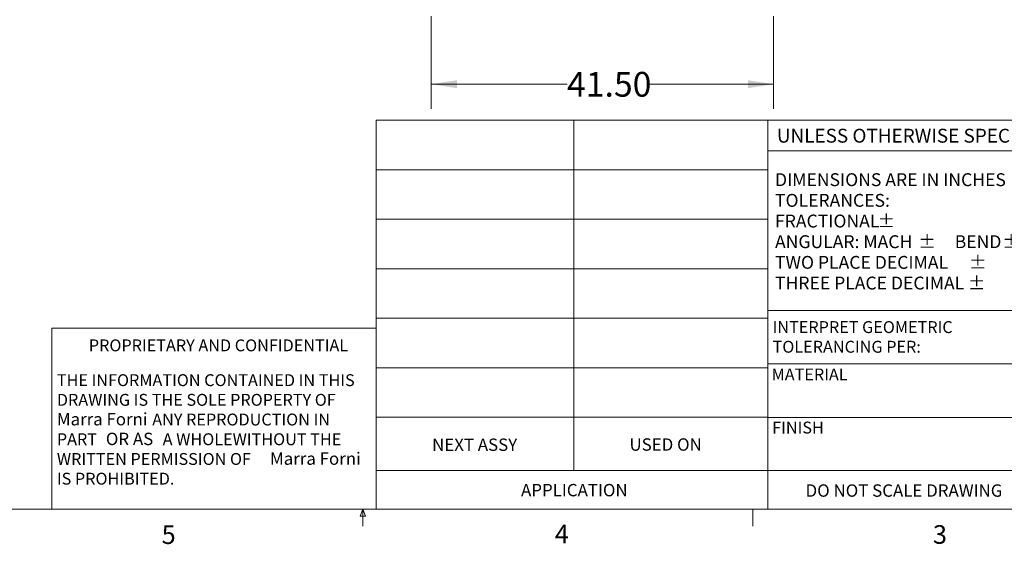
# Paper-space layout 'Sheet2' of a CAD drawing. Units: inches. Extents: x 0.4 to 16.6, y 0.2 to 10.8.
# Drawn here: x 6.8 to 11.7, y 0.2 to 2.9 of the extents above; entities that cross this region are included whole.
import ezdxf

# ---------------------------------------------------------------- set-up
doc = ezdxf.new("R2010")
doc.units = ezdxf.units.IN
doc.header["$MEASUREMENT"] = 0
doc.styles.add('SLDTEXTSTYLE11', font='TXT', dxfattribs={"width": 0.7})
doc.styles.add('SLDTEXTSTYLE8', font='TXT', dxfattribs={"width": 0.75})
doc.dimstyles.new('SLDDIMSTYLE2', dxfattribs={"dimtxt": 0.125, "dimasz": 0.13, "dimexe": 0, "dimexo": 0.0625, "dimgap": 0.03125, "dimtad": 0, "dimtih": 1, "dimtoh": 1, "dimlfac": 24, "dimrnd": 1e-09, "dimzin": 4, "dimdsep": 46, "dimtxsty": 'SLDTEXTSTYLE8', "dimsah": 1, "dimcen": 0.09, "dimadec": 0, "dimazin": 1, "dimtfac": 1, "dimtofl": 0, "dimtmove": 0, "dimatfit": 3, "dimfxl": 0, "dimfrac": 2, "dimtolj": 1, "dimtzin": 12, "dimarcsym": 0})

# ---------------------------------------------------------------- blocks, each defined once
blk = doc.blocks.new('SW_NOTE_0_6')
at = {"color": 0, "linetype": 'Continuous', "lineweight": 0, "char_height": 0.065, "attachment_point": 1, "style": 'SLDTEXTSTYLE8'}
for s, insert in [('DIMENSIONS ARE IN INCHES', (0, 0.0838)), ('TOLERANCES:', (0, -0.0206)), ('FRACTIONAL', (0, -0.125)), ('%%p', (0.5176, -0.125)), ('ANGULAR: MACH', (0, -0.2293)), ('%%p', (0.7234, -0.2293)), ('BEND', (0.9072, -0.2293)), ('%%p', (1.1478, -0.2293)), ('TWO PLACE DECIMAL', (0, -0.3337)), ('%%p', (0.9794, -0.3337)), ('THREE PLACE DECIMAL', (0, -0.4381)), ('%%p', (0.9738, -0.4381))]:
    blk.add_mtext(s, dxfattribs=dict(at, insert=insert))
blk = doc.blocks.new('SW_NOTE_0_7')
at = {"color": 0, "linetype": 'Continuous', "lineweight": 0, "char_height": 0.06, "attachment_point": 1, "style": 'SLDTEXTSTYLE8'}
for s, insert in [('INTERPRET GEOMETRIC', (0, 0.0773)), ('TOLERANCING PER:', (0, -0.022))]:
    blk.add_mtext(s, dxfattribs=dict(at, insert=insert))
blk = doc.blocks.new('SW_NOTE_0_8')
at = {"color": 0, "linetype": 'Continuous', "lineweight": 0, "attachment_point": 1, "style": 'SLDTEXTSTYLE11'}
for s, insert, char_height in [('THE INFORMATION CONTAINED IN THIS', (0, 0.0773), 0.06), ('DRAWING IS THE SOLE PROPERTY OF', (0, -0.022), 0.06), ('Marra Forni', (0, -0.1184), 0.0625), ('ANY REPRODUCTION IN', (0.4815, -0.1214), 0.06), ('PART', (0, -0.221), 0.06), ('OR AS', (0.2473, -0.218), 0.0625), ('A WHOLEWITHOUT THE', (0.5343, -0.221), 0.06), ('WRITTEN PERMISSION OF', (0, -0.3206), 0.06), ('Marra Forni', (1.0761, -0.3175), 0.0625), ('IS PROHIBITED.', (0, -0.4201), 0.06)]:
    blk.add_mtext(s, dxfattribs=dict(at, insert=insert, char_height=char_height))
blk = doc.blocks.new('_D_18')
at = {"color": 7, "linetype": 'Continuous', "lineweight": 0}
for p, q in [((8.8455, 2.8821), (8.8455, 2.4134)), ((10.5746, 2.8821), (10.5746, 2.4134)), ((8.8455, 2.5384), (9.5317, 2.5384)), ((10.5746, 2.5384), (9.9473, 2.5384))]:
    blk.add_line(p, q, dxfattribs=at)
at = {"color": 7, "linetype": 'Continuous', "lineweight": 18}
for points in [[(8.8455, 2.5384), (8.9755, 2.5184), (8.9755, 2.5584)], [(10.5746, 2.5384), (10.4446, 2.5584), (10.4446, 2.5184)]]:
    blk.add_solid(points, dxfattribs=at)
at = {"color": 7, "linetype": 'Continuous', "lineweight": 18, "insert": (9.5317, 2.6004), "char_height": 0.125, "attachment_point": 1, "style": 'SLDTEXTSTYLE8'}
blk.add_mtext('41.50', dxfattribs=at)

psp = doc.layouts.new('Sheet2')

# ---------------------------------------------------------------- linework, layer by layer
at = {"color": 7, "linetype": 'Continuous', "lineweight": 18}
for p, q in [((8.567359, 2.356421), (16.376252, 2.356421)), ((8.567359, 0.392073), (8.567359, 2.356421)), ((9.565339, 2.356421), (9.565339, 0.588348)), ((10.544509, 0.392073), (10.544509, 2.356421)), ((11.92596, 2.202081), (10.544509, 2.202081)), ((8.567359, 2.106421), (10.544509, 2.106421)), ((8.567359, 1.856421), (10.544509, 1.856421)), ((8.567359, 1.606421), (10.544509, 1.606421)), ((10.544509, 1.395797), (11.92596, 1.395797)), ((8.567359, 1.356421), (10.544509, 1.356421)), ((6.93015, 0.392073), (6.93015, 1.306421)), ((8.567359, 1.306421), (6.93015, 1.306421)), ((8.567359, 1.106421), (10.544509, 1.106421)), ((10.544509, 1.125797), (11.92596, 1.125797)), ((8.567359, 0.856421), (10.544509, 0.856421)), ((10.544509, 0.855797), (11.92596, 0.855797)), ((8.567359, 0.588348), (11.92596, 0.588348)), ((16.376252, 0.392073), (0.626252, 0.392073)), ((8.48775, 0.3575), (8.501002, 0.392073)), ((8.513557, 0.3575), (8.48775, 0.3575)), ((8.501002, 0.392073), (8.501002, 0.307274)), ((8.501002, 0.392073), (8.513557, 0.3575)), ((10.469752, 0.392073), (10.469752, 0.307274))]:
    psp.add_line(p, q, dxfattribs=at)

# ---------------------------------------------------------------- block references
at = {"color": 7, "linetype": 'Continuous', "lineweight": 0}
for name, p in [('SW_NOTE_0_6', (10.581659, 2.004917)), ('SW_NOTE_0_7', (10.569517, 1.264654)), ('SW_NOTE_0_8', (6.956201, 0.996654))]:
    psp.add_blockref(name, p, dxfattribs=at)

# ---------------------------------------------------------------- texts
at = {"color": 7, "linetype": 'Continuous', "lineweight": 0, "style": 'SLDTEXTSTYLE8'}
for s, insert, char_height, attachment_point in [('UNLESS OTHERWISE SPECIFIED:', (10.591132, 2.313295), 0.07, 1), ('PROPRIETARY AND CONFIDENTIAL', (7.117574, 1.249667), 0.06, 1), ('MATERIAL', (10.564449, 1.102822), 0.06, 1), ('FINISH', (10.567185, 0.834523), 0.06, 1), ('NEXT ASSY', (8.850327, 0.749209), 0.0625, 1), ('USED ON', (9.846885, 0.750245), 0.0625, 1), ('APPLICATION', (9.299465, 0.520009), 0.0625, 1), ('DO NOT SCALE DRAWING', (11.232698, 0.517845), 0.0625, 2), ('5', (7.485116, 0.310586), 0.09375, 1), ('4', (9.470125, 0.313724), 0.09375, 1), ('3', (11.37877, 0.311619), 0.09375, 1)]:
    psp.add_mtext(s, dxfattribs=dict(at, insert=insert, char_height=char_height, attachment_point=attachment_point))

# ---------------------------------------------------------------- dimensions: what is measured, and where the dimension line sits
at = {"color": 7, "linetype": 'Continuous', "lineweight": 18}
dim = psp.add_linear_dim(base=(10.574633, 2.538442), p1=(8.845467, 2.932143), p2=(10.574633, 2.932143), dimstyle='SLDDIMSTYLE2', dxfattribs=at)
dim.commit()
dim.dimension.update_dxf_attribs({"geometry": '_D_18', "text_midpoint": (9.739524, 2.538442), "dimtype": 160})

doc.saveas('drawing.dxf')
